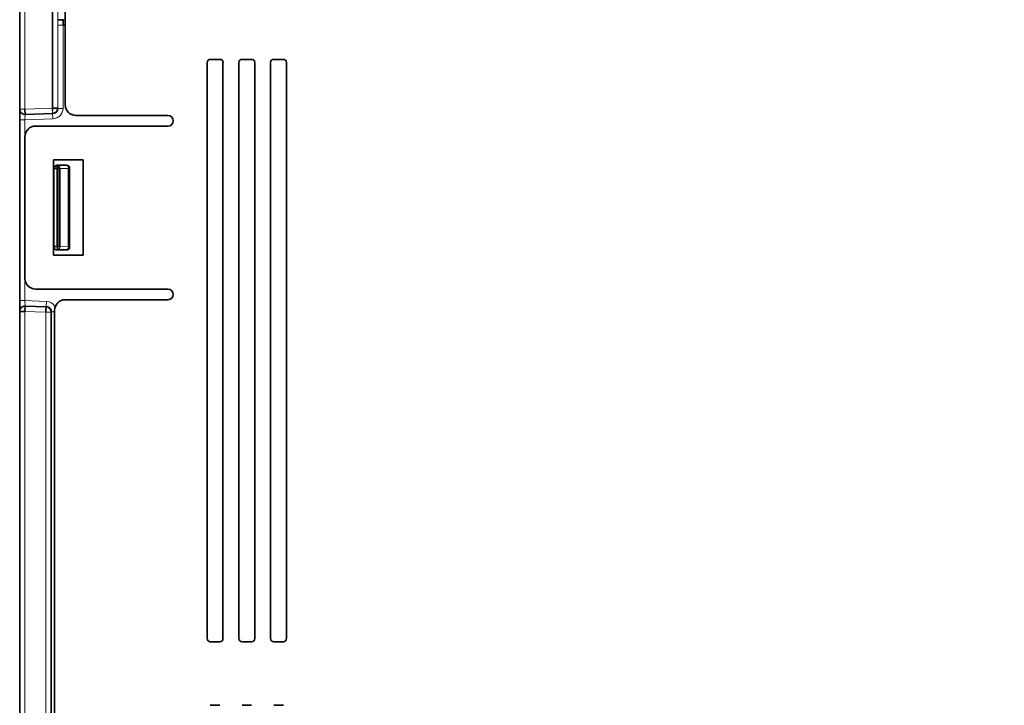
# Model space of a CAD drawing. Units: millimetres. Extents: x 54 to 474, y 40 to 337.
# Drawn here: x 226 to 257, y 172 to 194 of the extents above; entities that cross this region are included whole.
import ezdxf

# ---------------------------------------------------------------- set-up
doc = ezdxf.new("R2010")
doc.units = ezdxf.units.MM
doc.header["$MEASUREMENT"] = 0
doc.layers.add('标注', color=3, linetype='Continuous')
doc.styles.add('标注字体', font='txt', dxfattribs={"height": 3})
doc.dimstyles.new('比例：1比3', dxfattribs={"dimtxt": 3, "dimasz": 2, "dimexe": 1, "dimexo": 0, "dimgap": 0.5, "dimtad": 1, "dimtoh": 1, "dimdec": 1, "dimlfac": 3, "dimzin": 0, "dimdsep": 46, "dimtxsty": '标注字体', "dimcen": 0.09, "dimclrd": 3, "dimclre": 3, "dimclrt": 3, "dimadec": 0, "dimazin": 0, "dimtfac": 1, "dimtdec": 4, "dimtofl": 0, "dimtmove": 0, "dimatfit": 3, "dimfxl": 1, "dimtolj": 1, "dimtzin": 0, "dimarcsym": 0})

# ---------------------------------------------------------------- blocks, each defined once
blk = doc.blocks.new('*D4')
at = {"layer": 'Defpoints', "color": 0}
for p in [(286.443, 209.152), (226.443, 199.254), (286.443, 191.596)]:
    blk.add_point(p, dxfattribs=at)
at = {"layer": '标注', "color": 3, "lineweight": -2}
for p, q in [((226.443, 199.254), (226.443, 210.152)), ((286.443, 191.596), (286.443, 210.152)), ((228.443, 209.152), (284.443, 209.152))]:
    blk.add_line(p, q, dxfattribs=at)
at = {"layer": '标注', "color": 3}
for points in [[(228.443, 209.485), (228.443, 208.819), (226.443, 209.152)], [(284.443, 208.819), (284.443, 209.485), (286.443, 209.152)]]:
    blk.add_solid(points, dxfattribs=at)
at = {"layer": '标注', "color": 3, "insert": (256.443, 211.201), "char_height": 3, "attachment_point": 5, "style": '标注字体'}
blk.add_mtext('\\A1;180.0', dxfattribs=at)

msp = doc.modelspace()

# ---------------------------------------------------------------- linework, layer by layer
at = {"color": 7, "lineweight": 13}
for p, q in [((227.639, 199.229), (227.639, 190.72)), ((226.61, 190.69), (226.61, 198.753)), ((226.61, 184.323), (226.61, 161.524)), ((227.268, 161.547), (227.268, 184.3)), ((227.44, 184.306), (227.44, 161.541))]:
    msp.add_line(p, q, dxfattribs=at)
at = {"color": 7, "lineweight": 35}
for p, q in [((226.443, 190.69), (226.443, 198.753)), ((227.472, 190.72), (227.472, 198.783)), ((232.343, 174.023), (232.343, 192.157)), ((232.843, 192.157), (232.843, 174.023)), ((233.343, 174.023), (233.343, 192.157)), ((233.843, 192.157), (233.843, 174.023)), ((234.343, 174.023), (234.343, 192.157)), ((234.843, 192.157), (234.843, 174.023)), ((226.443, 161.524), (226.443, 184.323)), ((227.434, 184.3), (227.434, 161.547)), ((227.543, 184.357), (227.543, 161.49))]:
    msp.add_line(p, q, dxfattribs=at)
at = {"color": 7, "lineweight": 35, "ltscale": 0.333243}
msp.add_line((227.877, 195.266), (227.877, 190.823), dxfattribs=at)
at = {"color": 7, "lineweight": 35, "ltscale": 0.000517618}
msp.add_line((227.642, 193.5), (227.645, 193.506), dxfattribs=at)
at = {"color": 7, "lineweight": 13, "ltscale": 0.012122}
msp.add_line((227.642, 193.338), (227.642, 193.5), dxfattribs=at)
at = {"color": 7, "lineweight": 13, "ltscale": 0.004919}
msp.add_line((227.811, 193.505), (227.877, 193.505), dxfattribs=at)
at = {"color": 7, "lineweight": 13, "ltscale": 0.19675}
msp.add_line((227.642, 193.338), (227.642, 190.715), dxfattribs=at)
at = {"color": 7, "lineweight": 13, "ltscale": 0.012499}
for p, q in [((227.808, 193.338), (227.642, 193.338)), ((227.808, 190.715), (227.642, 190.715))]:
    msp.add_line(p, q, dxfattribs=at)
at = {"color": 7, "lineweight": 35, "ltscale": 0.005134}
msp.add_line((227.877, 193.338), (227.808, 193.338), dxfattribs=at)
at = {"color": 7, "lineweight": 13, "ltscale": 0.196753}
msp.add_line((227.808, 193.338), (227.808, 190.715), dxfattribs=at)
at = {"color": 7, "lineweight": 35, "ltscale": 0.0225}
for p, q in [((232.443, 192.257), (232.743, 192.257)), ((233.443, 192.257), (233.743, 192.257)), ((234.443, 192.257), (234.743, 192.257)), ((232.743, 173.923), (232.443, 173.923)), ((233.743, 173.923), (233.443, 173.923)), ((234.743, 173.923), (234.443, 173.923)), ((232.443, 171.923), (232.743, 171.923)), ((233.443, 171.923), (233.743, 171.923)), ((234.443, 171.923), (234.743, 171.923))]:
    msp.add_line(p, q, dxfattribs=at)
at = {"color": 7, "lineweight": 13, "ltscale": 0.0125}
for p, q in [((226.443, 190.69), (226.61, 190.69)), ((226.443, 190.351), (226.61, 190.351)), ((226.443, 184.662), (226.61, 184.662))]:
    msp.add_line(p, q, dxfattribs=at)
at = {"color": 7, "lineweight": 35, "ltscale": 0.000442505}
for p, q in [((226.443, 190.69), (226.443, 190.684)), ((226.443, 184.323), (226.443, 184.329))]:
    msp.add_line(p, q, dxfattribs=at)
at = {"color": 7, "lineweight": 35, "ltscale": 0.025012}
for p, q in [((226.443, 190.351), (226.443, 190.684)), ((226.443, 184.329), (226.443, 184.662))]:
    msp.add_line(p, q, dxfattribs=at)
at = {"color": 7, "lineweight": 13, "ltscale": 0.064698}
msp.add_line((227.472, 190.72), (226.61, 190.69), dxfattribs=at)
at = {"color": 7, "lineweight": 35, "ltscale": 0.012471}
msp.add_line((226.61, 190.69), (226.616, 190.524), dxfattribs=at)
at = {"color": 7, "lineweight": 35, "ltscale": 0.005509}
msp.add_line((227.475, 190.647), (227.472, 190.72), dxfattribs=at)
at = {"color": 7, "lineweight": 35, "ltscale": 0.010946}
msp.add_line((227.472, 190.72), (227.618, 190.72), dxfattribs=at)
at = {"color": 7, "lineweight": 13, "ltscale": 0.006126}
msp.add_line((227.477, 190.565), (227.475, 190.647), dxfattribs=at)
at = {"color": 7, "lineweight": 13, "ltscale": 0.00155}
msp.add_line((227.618, 190.72), (227.639, 190.72), dxfattribs=at)
at = {"color": 7, "lineweight": 13, "ltscale": 0.000483326}
msp.add_line((227.642, 190.715), (227.639, 190.72), dxfattribs=at)
at = {"color": 7, "lineweight": 35, "ltscale": 0.426636}
msp.add_line((226.443, 184.662), (226.443, 190.351), dxfattribs=at)
at = {"color": 7, "lineweight": 13, "ltscale": 0.012529}
for p, q in [((226.61, 190.351), (226.616, 190.518)), ((226.616, 184.496), (226.61, 184.662))]:
    msp.add_line(p, q, dxfattribs=at)
at = {"color": 7, "lineweight": 13, "ltscale": 0.065793}
msp.add_line((226.61, 190.351), (227.487, 190.382), dxfattribs=at)
at = {"color": 7, "lineweight": 13, "ltscale": 0.426636}
msp.add_line((226.61, 184.662), (226.61, 190.351), dxfattribs=at)
at = {"color": 7, "lineweight": 35, "ltscale": 0.064698}
msp.add_line((226.616, 190.524), (227.478, 190.554), dxfattribs=at)
at = {"color": 7, "lineweight": 13, "ltscale": 0.064925}
msp.add_line((227.481, 190.548), (226.616, 190.518), dxfattribs=at)
at = {"color": 7, "lineweight": 13, "ltscale": 0.000445557}
for p, q in [((226.616, 190.518), (226.616, 190.524)), ((226.616, 184.496), (226.616, 184.49))]:
    msp.add_line(p, q, dxfattribs=at)
at = {"color": 7, "lineweight": 35, "ltscale": 0.000836684}
msp.add_line((227.478, 190.554), (227.477, 190.565), dxfattribs=at)
at = {"color": 7, "lineweight": 35, "ltscale": 0.000491898}
msp.add_line((227.481, 190.548), (227.478, 190.554), dxfattribs=at)
at = {"color": 7, "lineweight": 13, "ltscale": 0.012498}
for p, q in [((227.487, 190.382), (227.481, 190.548)), ((227.285, 184.639), (227.28, 184.472))]:
    msp.add_line(p, q, dxfattribs=at)
at = {"color": 7, "lineweight": 35, "ltscale": 0.217499}
msp.add_line((228.21, 190.49), (231.11, 190.49), dxfattribs=at)
at = {"color": 7, "lineweight": 35, "ltscale": 0.312499}
for p, q in [((231.11, 190.157), (226.943, 190.157)), ((226.943, 185.023), (231.11, 185.023))]:
    msp.add_line(p, q, dxfattribs=at)
at = {"color": 7, "lineweight": 35, "ltscale": 0.335001}
msp.add_line((226.61, 189.823), (226.61, 185.357), dxfattribs=at)
at = {"color": 7, "lineweight": 35, "ltscale": 0.225}
for p, q in [((227.51, 186.09), (227.51, 189.09)), ((228.443, 189.09), (228.443, 186.09))]:
    msp.add_line(p, q, dxfattribs=at)
at = {"color": 7, "lineweight": 35, "ltscale": 0.07}
for p, q in [((227.51, 189.09), (228.443, 189.09)), ((228.443, 186.09), (227.51, 186.09))]:
    msp.add_line(p, q, dxfattribs=at)
at = {"color": 7, "lineweight": 35, "ltscale": 0.185004}
for p, q in [((227.516, 186.357), (227.516, 188.823)), ((228.016, 188.823), (228.016, 186.357))]:
    msp.add_line(p, q, dxfattribs=at)
at = {"color": 7, "lineweight": 35, "ltscale": 0.000721623}
msp.add_line((227.523, 188.817), (227.516, 188.823), dxfattribs=at)
at = {"color": 7, "lineweight": 35, "ltscale": 0.183984}
msp.add_line((227.523, 186.364), (227.523, 188.817), dxfattribs=at)
at = {"color": 7, "lineweight": 35, "ltscale": 0.004833}
msp.add_line((227.523, 188.817), (227.587, 188.816), dxfattribs=at)
at = {"color": 7, "lineweight": 35, "ltscale": 0.002666}
msp.add_line((227.587, 188.816), (227.623, 188.816), dxfattribs=at)
at = {"color": 7, "lineweight": 35, "ltscale": 0.022502}
for p, q in [((227.616, 188.923), (227.916, 188.923)), ((227.916, 186.257), (227.616, 186.257))]:
    msp.add_line(p, q, dxfattribs=at)
at = {"color": 7, "lineweight": 35, "ltscale": 0.000745292}
msp.add_line((227.616, 188.923), (227.623, 188.916), dxfattribs=at)
at = {"color": 7, "lineweight": 35, "ltscale": 0.001368}
for p, q in [((227.623, 188.916), (227.641, 188.916)), ((227.623, 188.816), (227.641, 188.816))]:
    msp.add_line(p, q, dxfattribs=at)
at = {"color": 7, "lineweight": 35, "ltscale": 0.002271}
msp.add_line((227.623, 188.916), (227.623, 188.886), dxfattribs=at)
at = {"color": 7, "lineweight": 35, "ltscale": 0.005222}
msp.add_line((227.623, 188.886), (227.623, 188.816), dxfattribs=at)
at = {"color": 7, "lineweight": 35, "ltscale": 0.183951}
for p, q in [((227.623, 188.816), (227.623, 186.364)), ((227.641, 186.364), (227.641, 188.816)), ((227.712, 188.816), (227.712, 186.364))]:
    msp.add_line(p, q, dxfattribs=at)
at = {"color": 7, "lineweight": 13, "ltscale": 0.020442}
for p, q in [((227.641, 188.916), (227.913, 188.921)), ((227.984, 188.821), (227.712, 188.816)), ((227.913, 186.259), (227.641, 186.264))]:
    msp.add_line(p, q, dxfattribs=at)
at = {"color": 7, "lineweight": 35, "ltscale": 0.0035}
msp.add_line((227.641, 188.87), (227.641, 188.916), dxfattribs=at)
at = {"color": 7, "lineweight": 35, "ltscale": 0.003992}
msp.add_line((227.641, 188.816), (227.641, 188.87), dxfattribs=at)
at = {"color": 7, "lineweight": 35, "ltscale": 0.005304}
msp.add_line((227.641, 188.816), (227.712, 188.816), dxfattribs=at)
at = {"color": 7, "lineweight": 35, "ltscale": 0.000238182}
msp.add_line((227.913, 188.921), (227.916, 188.923), dxfattribs=at)
at = {"color": 7, "lineweight": 35, "ltscale": 0.002035}
msp.add_line((227.984, 188.821), (228.011, 188.821), dxfattribs=at)
at = {"color": 7, "lineweight": 35, "ltscale": 0.184662}
for p, q in [((227.984, 186.359), (227.984, 188.821)), ((228.013, 186.359), (228.013, 188.821))]:
    msp.add_line(p, q, dxfattribs=at)
at = {"color": 7, "lineweight": 35, "ltscale": 0.000160599}
msp.add_line((228.011, 188.821), (228.013, 188.821), dxfattribs=at)
at = {"color": 7, "lineweight": 35, "ltscale": 0.000240342}
for p, q in [((228.016, 188.823), (228.013, 188.821)), ((228.016, 186.357), (228.013, 186.359))]:
    msp.add_line(p, q, dxfattribs=at)
at = {"color": 7, "lineweight": 35, "ltscale": 0.000743134}
msp.add_line((227.523, 186.364), (227.516, 186.357), dxfattribs=at)
at = {"color": 7, "lineweight": 35, "ltscale": 0.00122}
msp.add_line((227.524, 186.348), (227.523, 186.364), dxfattribs=at)
at = {"color": 7, "lineweight": 35, "ltscale": 0.007491}
msp.add_line((227.523, 186.364), (227.623, 186.364), dxfattribs=at)
at = {"color": 7, "lineweight": 13, "ltscale": 0.001368}
for p, q in [((227.623, 186.364), (227.641, 186.364)), ((227.623, 186.264), (227.641, 186.264))]:
    msp.add_line(p, q, dxfattribs=at)
at = {"color": 7, "lineweight": 13, "ltscale": 0.004279}
msp.add_line((227.623, 186.364), (227.623, 186.307), dxfattribs=at)
at = {"color": 7, "lineweight": 13, "ltscale": 0.000878906}
msp.add_line((227.623, 186.307), (227.623, 186.295), dxfattribs=at)
at = {"color": 7, "lineweight": 13, "ltscale": 0.002338}
msp.add_line((227.623, 186.295), (227.623, 186.264), dxfattribs=at)
at = {"color": 7, "lineweight": 13, "ltscale": 0.003973}
msp.add_line((227.641, 186.311), (227.641, 186.364), dxfattribs=at)
at = {"color": 7, "lineweight": 35, "ltscale": 0.001435}
msp.add_line((227.641, 186.364), (227.66, 186.364), dxfattribs=at)
at = {"color": 7, "lineweight": 13, "ltscale": 0.003522}
msp.add_line((227.641, 186.264), (227.641, 186.311), dxfattribs=at)
at = {"color": 7, "lineweight": 35, "ltscale": 0.003877}
msp.add_line((227.66, 186.364), (227.712, 186.364), dxfattribs=at)
at = {"color": 7, "lineweight": 13, "ltscale": 0.020441}
msp.add_line((227.984, 186.359), (227.712, 186.364), dxfattribs=at)
at = {"color": 7, "lineweight": 35, "ltscale": 0.00183}
msp.add_line((227.983, 186.359), (228.008, 186.359), dxfattribs=at)
at = {"color": 7, "lineweight": 35, "ltscale": 0.000308609}
msp.add_line((228.008, 186.359), (228.012, 186.359), dxfattribs=at)
at = {"color": 7, "lineweight": 35, "ltscale": 9.34601e-05}
msp.add_line((228.012, 186.359), (228.013, 186.359), dxfattribs=at)
at = {"color": 7, "lineweight": 13, "ltscale": 0.000743134}
msp.add_line((227.623, 186.264), (227.616, 186.257), dxfattribs=at)
at = {"color": 7, "lineweight": 13, "ltscale": 0.000238182}
msp.add_line((227.916, 186.257), (227.913, 186.259), dxfattribs=at)
at = {"color": 7, "lineweight": 13, "ltscale": 0.050691}
msp.add_line((226.61, 184.662), (227.285, 184.639), dxfattribs=at)
at = {"color": 7, "lineweight": 35, "ltscale": 0.012495}
msp.add_line((226.61, 184.323), (226.616, 184.49), dxfattribs=at)
at = {"color": 7, "lineweight": 13, "ltscale": 0.049818}
msp.add_line((227.28, 184.472), (226.616, 184.496), dxfattribs=at)
at = {"color": 7, "lineweight": 35, "ltscale": 0.049374}
msp.add_line((227.274, 184.467), (226.616, 184.49), dxfattribs=at)
at = {"color": 7, "lineweight": 35, "ltscale": 0.006239}
msp.add_line((227.27, 184.374), (227.273, 184.457), dxfattribs=at)
at = {"color": 7, "lineweight": 35, "ltscale": 0.000717605}
msp.add_line((227.273, 184.457), (227.274, 184.466), dxfattribs=at)
at = {"color": 7, "lineweight": 35, "ltscale": 0.0006162}
msp.add_line((227.274, 184.467), (227.28, 184.472), dxfattribs=at)
at = {"color": 7, "lineweight": 35, "ltscale": 0.2425}
msp.add_line((231.11, 184.69), (227.877, 184.69), dxfattribs=at)
at = {"color": 7, "lineweight": 35, "ltscale": 0.0125}
msp.add_line((226.443, 184.323), (226.61, 184.323), dxfattribs=at)
at = {"color": 7, "lineweight": 13, "ltscale": 0.049374}
msp.add_line((227.268, 184.3), (226.61, 184.323), dxfattribs=at)
at = {"color": 7, "lineweight": 35, "ltscale": 0.005515}
msp.add_line((227.268, 184.3), (227.27, 184.374), dxfattribs=at)
at = {"color": 7, "lineweight": 13, "ltscale": 0.011156}
msp.add_line((227.417, 184.3), (227.268, 184.3), dxfattribs=at)
at = {"color": 7, "lineweight": 35, "ltscale": 0.001308}
msp.add_line((227.434, 184.3), (227.417, 184.3), dxfattribs=at)
at = {"color": 7, "lineweight": 13, "ltscale": 0.000615925}
msp.add_line((227.44, 184.306), (227.434, 184.3), dxfattribs=at)
at = {"color": 7, "lineweight": 13, "ltscale": 0.007723}
msp.add_line((227.543, 184.306), (227.44, 184.306), dxfattribs=at)
at = {"color": 7, "lineweight": 35}
for points in [[(227.642, 193.5), (227.643, 193.5), (227.647, 193.501), (227.811, 193.505)], [(227.811, 193.505), (227.811, 193.504), (227.81, 193.499), (227.808, 193.338)], [(227.523, 188.817), (227.542, 188.875), (227.587, 188.91)], [(227.44, 184.306), (227.429, 184.366), (227.403, 184.411), (227.348, 184.455), (227.28, 184.472)]]:
    msp.add_lwpolyline(points, dxfattribs=at)
for centre, radius, start, end in [((232.443, 192.157), 0.1, 90, 180), ((232.744, 192.157), 0.0999, 45.0205, 90.0544), ((232.744, 192.157), 0.0996, 359.8754, 45.0876), ((233.443, 192.157), 0.1, 90, 180), ((233.744, 192.157), 0.0999, 45.0205, 90.0544), ((233.744, 192.157), 0.0996, 359.8754, 45.0876), ((234.443, 192.157), 0.1, 90, 180), ((234.744, 192.157), 0.0999, 45.0205, 90.0545), ((234.744, 192.157), 0.0996, 359.8754, 45.0875), ((226.61, 190.69), 0.167, 180.0418, 271.9876), ((227.474, 190.719), 0.165, 271.4529, 333.9776), ((227.476, 190.713), 0.165, 271.5473, 0.4456), ((227.464, 190.722), 0.175, 334.5611, 359.5356), ((228.21, 190.823), 0.333, 180, 270), ((231.11, 190.323), 0.167, 270, 90), ((226.943, 189.823), 0.333, 90, 180), ((227.616, 188.823), 0.1, 90.0375, 179.9664), ((227.628, 188.776), 0.14, 92.077, 106.8254), ((227.913, 188.821), 0.1, 0.0188, 89.9817), ((227.916, 188.823), 0.1, 0.0375, 89.9659), ((227.616, 186.357), 0.1, 180.0375, 269.9664), ((227.618, 186.362), 0.0946, 188.5551, 206.6239), ((227.913, 186.359), 0.1, 270.0214, 359.9829), ((227.916, 186.357), 0.1, 270.0217, 359.9788), ((226.943, 185.357), 0.333, 180, 270), ((231.11, 184.857), 0.167, 270, 90), ((226.61, 184.323), 0.167, 87.9925, 179.9762), ((227.268, 184.3), 0.167, 0.0186, 87.9816), ((227.877, 184.357), 0.333, 90, 180), ((232.443, 174.023), 0.0996, 179.875, 225.088), ((232.443, 174.023), 0.1, 225.0208, 270.0538), ((232.743, 174.023), 0.1, 270, 0), ((233.443, 174.023), 0.0996, 179.875, 225.088), ((233.443, 174.023), 0.1, 225.0208, 270.0538), ((233.743, 174.023), 0.1, 270, 0), ((234.443, 174.023), 0.0996, 179.875, 225.088), ((234.443, 174.023), 0.1, 225.0208, 270.0538), ((234.743, 174.023), 0.1, 270, 0)]:
    msp.add_arc(centre, radius, start, end, dxfattribs=at)
at = {"color": 7, "lineweight": 13}
for centre, radius, start, end in [((227.475, 190.715), 0.333, 272.0019, 0.0055), ((227.622, 186.363), 0.0989, 206.153, 270.421), ((227.274, 184.306), 0.333, 29.6698, 88.0024)]:
    msp.add_arc(centre, radius, start, end, dxfattribs=at)
for centre, major_axis, ratio, start_param, end_param in [((226.61, 190.684), (0.167, 0), 0.999848, 3.141593, 4.747296), ((227.641, 188.816), (0.0017, -0.1), 0.707053, 1.558455, 3.116911), ((227.913, 188.821), (-0.0017, 0.1), 0.707053, 6.053654, 6.258503), ((227.913, 188.821), (-0.0017, 0.1), 0.707053, 4.700048, 6.053654), ((227.641, 186.364), (-0.0017, -0.1), 0.707053, 0.024682, 1.583137), ((227.913, 186.359), (0.0017, 0.1), 0.707053, 3.166275, 4.72473), ((226.61, 184.329), (-0.167, 0), 0.999848, 4.677482, 6.283185)]:
    msp.add_ellipse(centre, major_axis=major_axis, ratio=ratio, start_param=start_param, end_param=end_param, dxfattribs=at)

# ---------------------------------------------------------------- dimensions: what is measured, and where the dimension line sits
at = {"layer": '标注'}
dim = msp.add_linear_dim(base=(286.443, 209.152), p1=(226.443, 199.254), p2=(286.443, 191.596), dimstyle='比例：1比3', dxfattribs=at)
dim.commit()
dim.dimension.update_dxf_attribs({"geometry": '*D4', "text_midpoint": (256.443, 209.152), "dimtype": 160})

doc.saveas('drawing.dxf')
